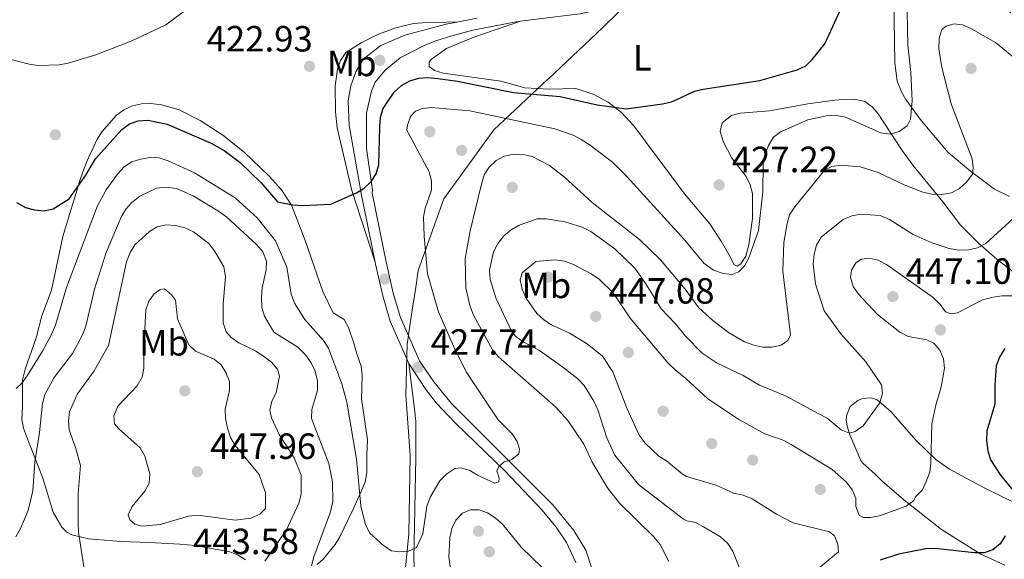
# Model space of a CAD drawing. Extents: x 600834 to 607735, y 720120 to 724850.
# Drawn here: x 601066 to 601337, y 723162 to 723310 of the extents above; entities that cross this region are included whole.
import ezdxf
from ezdxf.enums import TextEntityAlignment as Align

# ---------------------------------------------------------------- set-up
doc = ezdxf.new("R2010")
doc.units = 0
doc.header["$MEASUREMENT"] = 0
doc.linetypes.add('DGN Style 3', pattern=[120.985872, 86.41848, -34.567392])
for name, color, linetype in [('Nivel 1', 7, 'Continuous'), ('Nivel 17', 7, 'Continuous'), ('Nivel 21', 7, 'Continuous'), ('Nivel 36', 7, 'Continuous'), ('Nivel 37', 7, 'Continuous'), ('Nivel 4', 7, 'Continuous'), ('Nivel 41', 7, 'Continuous'), ('Nivel 5', 7, 'Continuous'), ('Nivel 7', 7, 'Continuous')]:
    doc.layers.add(name, color=color, linetype=linetype)
doc.styles.add('Style-arial', font='arial.shx', dxfattribs={"bigfont": 'arialbig.shx'})
doc.styles.add('Style-arialn', font='arialn.shx', dxfattribs={"bigfont": 'arialnbig.shx'})

# ---------------------------------------------------------------- blocks, each defined once
blk = doc.blocks.new('5PATER')
at = {"layer": 'Nivel 7', "linetype": 'Continuous', "lineweight": 0}
h = blk.add_hatch(color=53, dxfattribs=at)
edge = h.paths.add_edge_path()
edge.add_ellipse((0, 0), major_axis=(-1.1, -1.11), ratio=0.999422, start_angle=0, end_angle=360)
blk = doc.blocks.new('5PERFI')
at = {"layer": 'Nivel 17', "linetype": 'Continuous', "lineweight": 0}
h = blk.add_hatch(color=7, dxfattribs=at)
edge = h.paths.add_edge_path()
edge.add_arc((0, 0), 1.56, 315, 675)

msp = doc.modelspace()

# ---------------------------------------------------------------- linework, layer by layer
at = {"layer": 'Nivel 1', "color": 7, "linetype": 'Continuous', "lineweight": 0}
msp.add_polyline3d([(601170.915, 723147.569, 431.731), (601172.98, 723169.146, 429.792), (601173.349, 723190.747, 428.624), (601172.159, 723207.239, 427.499), (601172.538, 723221.345, 427.458), (601172.692, 723222.358, 427.4), (601172.908, 723223.78, 427.349), (601174.046, 723231.249, 427.998), (601174.812, 723236.284, 428.583), (601175.602, 723241.47, 429.173), (601182.612, 723261.156, 431.492), (601196.37, 723280.072, 431.584), (601211.154, 723293.927, 424.494), (601211.273, 723294.039, 424.488), (601226.35, 723308.168, 423.744), (601235.232, 723317.017, 423.517)], dxfattribs=at)
at = {"layer": 'Nivel 21', "color": 7, "linetype": 'DGN Style 3', "lineweight": 0, "elevation": 423.39, "flags": 128}
msp.add_lwpolyline([(601186.626, 723309.782), (601191.787, 723310.772)], dxfattribs=at)
at = {"layer": 'Nivel 21', "color": 7, "linetype": 'Continuous', "lineweight": 0}
for points in [[(601203.651, 723309.913, 423.39), (601220.011, 723311.965, 423.39), (601228.605, 723313.799, 423.39), (601234.591, 723315.525, 423.504), (601243.644, 723319.249, 423.619), (601248.302, 723321.531, 423.736), (601255.471, 723325.767, 424.024), (601263.214, 723331.192, 424.312), (601268.908, 723335.407, 424.6), (601274.184, 723339.691, 424.537), (601284.069, 723348.283, 424.681), (601295.708, 723357.652, 425.257), (601308.669, 723368.352, 425.401), (601315.702, 723375.206, 425.833), (601322.969, 723384.131, 425.833), (601327.812, 723391.392, 425.977), (601329.878, 723394.333, 426.122), (601332.339, 723400.247, 426.122), (601336.48, 723411.15, 426.266), (601339.684, 723421.832, 426.266)], [(601223.523, 723159.062, 433.03), (601221.686, 723164.689, 432.686), (601218.368, 723170.081, 431.997), (601212.585, 723177.08, 431.423), (601184.722, 723204.977, 429.013), (601179.911, 723210.927, 428.439), (601175.956, 723216.654, 427.865), (601170.666, 723228.561, 426.947), (601168.741, 723235.272, 426.603), (601166.75, 723243.862, 426.259), (601162.95, 723262.69, 425.226), (601162.974, 723263.535, 425.211), (601161.395, 723275, 425.071), (601161.376, 723277.525, 424.931), (601161.321, 723284.641, 424.791), (601161.876, 723287.17, 424.651), (601162.767, 723290.735, 424.511), (601163.781, 723293.153, 424.371), (601166.511, 723296.502, 424.231), (601170.617, 723299.862, 424.091), (601177.362, 723303.357, 423.951), (601180.452, 723304.528, 423.811), (601184.803, 723305.939, 423.671), (601190.549, 723307.479, 423.531), (601202.436, 723309.761, 423.39), (601203.651, 723309.913, 423.39)]]:
    msp.add_polyline3d(points, dxfattribs=at)
at = {"layer": 'Nivel 21', "color": 7, "linetype": 'DGN Style 3', "lineweight": 0}
for points in [[(601163.705, 723243.784, 426.228), (601160.002, 723262.136, 425.226), (601156.64, 723281.392, 424.882), (601156.36, 723288.046, 424.652), (601157.017, 723292.183, 424.537), (601158.48, 723295.982, 424.537), (601160.519, 723299.556, 424.422), (601165.311, 723303.265, 424.308), (601171.947, 723306.07, 423.849), (601183.286, 723309.141, 423.39), (601186.626, 723309.782, 423.39)], [(601172.977, 723215.97, 427.806), (601167.84, 723227.534, 426.947), (601165.836, 723234.52, 426.603), (601163.818, 723243.227, 426.259), (601163.705, 723243.784, 426.228)], [(601172.977, 723215.97, 427.806), (601177.654, 723208.813, 428.154), (601180.51, 723205.164, 428.728), (601185.788, 723199.548, 429.015), (601199.368, 723186.413, 430.163), (601209.619, 723175.629, 431.31), (601213.506, 723170.995, 431.741), (601216.366, 723166.745, 432.458), (601218.936, 723161.228, 432.745)]]:
    msp.add_polyline3d(points, dxfattribs=at)
at = {"layer": 'Nivel 36', "color": 92, "linetype": 'Continuous', "lineweight": 0}
for points in [[(601338.127, 723261.753, 438.315), (601333.996, 723263.777, 436.823), (601327.341, 723268.701, 434.097), (601321.191, 723273.906, 432.456), (601313.832, 723282.654, 430.727), (601309.551, 723288.425, 428.469), (601308.37, 723290.558, 427.916), (601307.252, 723293.499, 427.677), (601306.528, 723298.468, 427.561), (601306.264, 723316.043, 427.268), (601305.331, 723323.365, 425.877), (601305.129, 723326.486, 425.758), (601305.325, 723329.901, 425.827), (601306.042, 723332.249, 425.971), (601307.324, 723334.505, 426.116), (601308.926, 723336.475, 426.099), (601310.086, 723337.349, 426.116), (601312.615, 723337.599, 426.547), (601313.632, 723337.105, 426.692), (601317.506, 723333.938, 426.894), (601327.418, 723323.513, 427.644), (601338.49, 723312.231, 429.862)], [(601163.705, 723243.784, 426.228), (601157.357, 723263.478, 425.309), (601153.323, 723280.664, 424.621), (601152.831, 723285.022, 424.391), (601152.777, 723292.137, 424.391), (601153.43, 723296.733, 424.391), (601154.18, 723299.155, 424.323), (601155.691, 723301.341, 424.162), (601159.887, 723304.003, 423.794), (601164.64, 723306.35, 423.659), (601169.385, 723308.125, 423.576), (601174.254, 723309.258, 423.506), (601176.731, 723309.512, 423.479), (601186.626, 723309.782, 423.39)], [(601203.651, 723309.913, 423.39), (601190.862, 723305.581, 423.533), (601183.312, 723302.396, 423.526), (601179.207, 723299.532, 423.526), (601178.612, 723298.685, 423.813), (601178.621, 723297.482, 423.813), (601180.068, 723296.418, 423.934), (601182.426, 723295.645, 424.1), (601198.329, 723293.42, 424.387), (601204.902, 723291.665, 424.674), (601211.705, 723291.235, 424.674), (601218.877, 723291.462, 424.681), (601223.63, 723289.882, 424.961), (601227.774, 723287.738, 425.134), (601231.412, 723284.814, 425.369), (601234.859, 723281.217, 425.674), (601248.751, 723262.521, 426.693), (601255.682, 723254.328, 428.532), (601258.827, 723249.537, 429.286), (601261.29, 723245.184, 429.258), (601262.314, 723243.094, 429.574), (601263.206, 723242.665, 429.574), (601264.23, 723243.27, 429.863), (601265.586, 723245.399, 429.909), (601266.405, 723248.542, 429.643), (601267.444, 723255.713, 428.998), (601267.491, 723262.649, 428.422), (601266.831, 723265.034, 428.133), (601265.69, 723267.278, 427.85), (601261.742, 723272.306, 427.557), (601259.395, 723276.856, 427.213), (601258.537, 723279.638, 426.981), (601259.144, 723281.997, 426.736), (601261.711, 723284.022, 426.521), (601264.045, 723284.654, 426.418), (601272.142, 723285.319, 426.388), (601282.628, 723287.219, 426.692), (601290.058, 723288.252, 426.633), (601293.468, 723288.541, 427.205), (601295.892, 723288.444, 427.845), (601298.28, 723287.848, 428.275), (601300.348, 723286.443, 428.71), (601302.015, 723284.535, 429.172), (601308.576, 723274.404, 431.853), (601311.546, 723270.409, 433.038), (601319.765, 723260.309, 436.203), (601324.581, 723253.886, 438.22), (601329.522, 723248.94, 439.66), (601334.603, 723244.586, 441.678), (601339.081, 723241.11, 442.542)], [(601128.095, 723162.02, 441.152), (601126.059, 723163.281, 442.094), (601123.831, 723164.176, 442.821), (601114.309, 723165.899, 443.521), (601110.041, 723166.345, 443.811), (601101.733, 723166.761, 443.873), (601093.981, 723167.085, 442.604), (601087.036, 723167.567, 441.807), (601084.968, 723167.781, 440.659), (601080.348, 723168.9, 439.14), (601078.986, 723169.572, 438.823), (601077.599, 723170.938, 438.594), (601075.272, 723175.052, 437.446), (601072.445, 723184.442, 435.38), (601068.466, 723194.512, 432.855), (601067.061, 723198.174, 432.855), (601066.66, 723200.642, 432.64), (601066.786, 723204.141, 432.167), (601066.87, 723211.395, 430.215), (601067.526, 723214.335, 429.775), (601070.545, 723222.992, 429.183), (601072.106, 723228.972, 427.346), (601074.806, 723236.109, 427.346), (601077.885, 723250.786, 426.978), (601082.735, 723266.747, 424.98), (601084.499, 723271.374, 424.364), (601087.345, 723277.524, 423.674), (601088.683, 723279.622, 423.548), (601092.668, 723284.16, 423.321), (601094.629, 723285.613, 423.215), (601097.059, 723286.701, 423.165), (601099.52, 723287.239, 423.17), (601101.975, 723287.324, 423.204), (601105.08, 723286.975, 423.261), (601109.916, 723285.61, 423.4), (601115.681, 723282.643, 423.716), (601121.853, 723278.612, 424.24), (601127.721, 723273.945, 424.314), (601134.642, 723267.34, 424.208), (601138.007, 723263.596, 424.481), (601140.729, 723259.44, 424.926), (601144.474, 723249.676, 426.166), (601149.365, 723235.71, 426.397), (601152.212, 723229.813, 426.199), (601155.21, 723227.999, 427.117), (601156.449, 723225.828, 426.886), (601157.986, 723221.243, 426.698), (601158.725, 723218.614, 426.887), (601159.899, 723215.18, 427.576)], [(601159.899, 723215.18, 427.576), (601160.175, 723212.701, 427.672), (601159.967, 723206.228, 427.806), (601161.66, 723194.993, 428.494), (601161.462, 723190.86, 429.412), (601161.503, 723185.858, 429.406), (601161.012, 723183.436, 429.936), (601159.932, 723180.748, 430.56), (601157.674, 723175.91, 430.789), (601154.059, 723168.307, 432.396), (601152.797, 723166.186, 432.72), (601149.513, 723162.305, 433.314), (601147.802, 723160.733, 434.158)], [(601174.628, 723156.937, 430.218), (601174.358, 723162.221, 429.925), (601174.912, 723190.03, 428.66), (601174.884, 723199.981, 427.384), (601174.581, 723203.342, 427.283), (601172.977, 723215.97, 427.806)], [(601336.759, 723160.531, 451.829), (601330.229, 723163.583, 449.672), (601319.374, 723170.294, 447.904), (601309.497, 723178.138, 445.488), (601303.22, 723183.507, 442.894), (601301.275, 723185.397, 442.894), (601297.804, 723188.574, 441.056), (601297.233, 723189.323, 440.877), (601294.179, 723196.362, 440.301), (601293.482, 723198.726, 439.705), (601293.234, 723200.481, 439.436), (601293.362, 723201.811, 439.436), (601294.307, 723204.118, 439.436), (601296.383, 723205.784, 439.194), (601297.724, 723206.301, 439.148), (601300.165, 723206.514, 439.804), (601301.714, 723205.917, 440.301), (601305.513, 723202.749, 441.143), (601312.353, 723194.856, 444.047), (601317.935, 723189.459, 445.799), (601321.618, 723186.874, 446.928), (601331.285, 723181.701, 449.234), (601356.036, 723169.62, 453.35)]]:
    msp.add_polyline3d(points, dxfattribs=at)
at = {"layer": 'Nivel 4', "color": 30, "linetype": 'Continuous', "lineweight": 30, "flags": 128}
for points, elevation in [([(601065.15, 723260.11), (601067.613, 723258.767), (601070.107, 723258.096), (601072.697, 723257.82), (601075.232, 723258.406), (601079.66, 723261.14), (601084.188, 723267.663), (601086.894, 723272.156), (601094.093, 723280.215), (601096.251, 723281.76), (601098.609, 723282.592), (601101.255, 723282.736), (601106.554, 723281.69), (601118.647, 723276.409), (601122.211, 723274.465), (601126.672, 723271.119), (601132.425, 723265.526), (601136.91, 723260.306), (601141.156, 723259.459), (601143.724, 723259.272), (601151.553, 723259.682), (601158.592, 723262.83), (601160.749, 723264.123), (601162.649, 723265.924), (601164.001, 723268.025), (601164.783, 723270.525), (601164.999, 723280.928), (601165.226, 723283.567), (601165.909, 723285.971), (601168.969, 723290.448), (601170.952, 723292.287), (601173.234, 723293.537), (601175.768, 723294.246), (601178.262, 723294.449), (601180.992, 723294.223), (601186.348, 723293.439), (601201.751, 723290.353), (601214.552, 723289.267), (601224.773, 723286.979), (601232.768, 723285.881), (601242.739, 723287.263), (601245.186, 723287.77), (601247.497, 723288.76), (601248.546, 723289.338), (601251.498, 723290.681), (601253.928, 723291.267), (601269.436, 723293.634), (601279.761, 723296.57), (601282.066, 723297.717), (601283.874, 723299.444), (601287.302, 723303.674), (601291.614, 723313.095)], 425), ([(601336.76, 723220.021), (601335.39, 723217.879), (601334.459, 723215.281), (601334.028, 723210.116), (601334.012, 723204.782), (601331.862, 723197.444), (601331.798, 723194.698), (601332.094, 723191.973), (601332.841, 723189.508), (601335.58, 723185.222), (601340.636, 723179.13)], 450), ([(601336.921, 723168.553), (601335.498, 723166.428), (601333.533, 723164.742), (601331.163, 723163.887), (601328.361, 723163.883), (601317.677, 723165.145), (601315.13, 723165.032)], 450), ([(601315.13, 723165.032), (601307.539, 723163.6), (601302.558, 723161.917)], 450)]:
    msp.add_lwpolyline(points, dxfattribs=dict(at, elevation=elevation))
at = {"layer": 'Nivel 5', "color": 30, "linetype": 'Continuous', "lineweight": 0, "flags": 128}
for points, elevation in [([(601155.943, 723205.314), (601158.587, 723189.637), (601159.783, 723176.841), (601161.125, 723171.644), (601162.309, 723169.314), (601166.089, 723165.835), (601168.215, 723164.521), (601170.415, 723164.192), (601172.908, 723164.369), (601175.064, 723165.435), (601176.893, 723169.184), (601177.91, 723176.754), (601178.898, 723179.234), (601181.539, 723183.68), (601183.487, 723185.661), (601185.645, 723187.132), (601187.418, 723187.268), (601189.79, 723186.572), (601191.905, 723185.237), (601196.669, 723183.05), (601197.726, 723183.453), (601197.841, 723184.439), (601197.21, 723186.406), (601197.718, 723187.643), (601199.163, 723188.911), (601201.277, 723189.592), (601203.275, 723191.092), (601203.425, 723192.394), (601202.768, 723194.509), (601201.362, 723196.576), (601197.596, 723200.434), (601188.77, 723213.627), (601185.342, 723220.462), (601181.151, 723230.157), (601178.139, 723240.511), (601177.222, 723250.88), (601177.034, 723256.129), (601177.465, 723258.59), (601179.196, 723263.54), (601179.202, 723266.054), (601178.566, 723268.563), (601172.49, 723279.978), (601172.602, 723281.408), (601173.416, 723283.771), (601174.816, 723285.221), (601176.733, 723285.95), (601179.221, 723286.191), (601189.752, 723285.285), (601213.156, 723280.362), (601218.148, 723278.601), (601220.369, 723277.455), (601222.827, 723275.925), (601229.05, 723271.117), (601232.924, 723267.326), (601248.782, 723249.873), (601248.847, 723249.805), (601254.088, 723243.459), (601256.712, 723241.562), (601259.348, 723240.643), (601261.837, 723240.395), (601263.674, 723241.139), (601265.229, 723242.709), (601266.401, 723244.916), (601269.138, 723252.479), (601270.319, 723263.054), (601270.423, 723270.823), (601270.85, 723273.367), (601271.805, 723275.826), (601273.196, 723278.075), (601275.185, 723279.589), (601282.627, 723282.885), (601287.811, 723283.951), (601290.533, 723284.052), (601292.979, 723283.545), (601302.703, 723279.246), (601305.338, 723278.944), (601307.743, 723279.598), (601309.917, 723281.177), (601310.881, 723282.986), (601311.303, 723288.068), (601310.942, 723295.83), (601310.121, 723303.483), (601309.89, 723317.108)], 430), ([(601063.364, 723299.514), (601068.675, 723298.113), (601071.152, 723297.774), (601076.884, 723297.978), (601079.37, 723298.391), (601087.018, 723300.693), (601096.655, 723304.482), (601106.222, 723308.962), (601112.235, 723313.406)], 420), ([(601244.498, 723161.55), (601242.065, 723166.2), (601240.318, 723168.296), (601230.936, 723177.545), (601227.572, 723181.761), (601223.4, 723188.8), (601221.083, 723193.814), (601216.72, 723200.282), (601213.302, 723204.045), (601197.639, 723217.728), (601196.02, 723219.637), (601190.774, 723229.199), (601189.799, 723231.81), (601188.666, 723236.689), (601188.499, 723244.71), (601189.852, 723252.334), (601192.995, 723265.171), (601193.715, 723267.764), (601195.04, 723269.883), (601196.981, 723271.702), (601199.19, 723272.868), (601201.928, 723273.434), (601204.427, 723273.369), (601206.919, 723272.789), (601211.688, 723270.335), (601215.78, 723267.118), (601223.408, 723260.173), (601236.368, 723249.973), (601242.141, 723244.41), (601248.95, 723236.305), (601252.707, 723231.255), (601256.563, 723227.752), (601260.853, 723224.41), (601265.284, 723221.905), (601267.774, 723220.951), (601270.257, 723220.399), (601272.795, 723220.405), (601275.294, 723220.936), (601277.194, 723222.233), (601277.914, 723223.791), (601275.768, 723241.299), (601276.045, 723249.155), (601276.944, 723254.354), (601277.653, 723256.75), (601279.106, 723258.946), (601287.314, 723269.112), (601289.281, 723270.038), (601291.757, 723270.384), (601297.02, 723269.965), (601301.969, 723268.412), (601309.121, 723264.996), (601314.236, 723262.973), (601316.843, 723262.423), (601319.475, 723262.368), (601322.161, 723262.81), (601324.381, 723263.952), (601326.374, 723265.796), (601327.874, 723267.906), (601328.065, 723269.642), (601327.785, 723272.125), (601322.023, 723287.226), (601319.479, 723297.187), (601318.669, 723302.377), (601318.728, 723305.221), (601319.463, 723307.609), (601320.66, 723308.591), (601322.817, 723309.211), (601325.174, 723308.905), (601327.474, 723307.924), (601334.28, 723304.116), (601340.295, 723299.097)], 435), ([(601065.073, 723209.085), (601066.64, 723210.527), (601068.121, 723212.541), (601072.365, 723219.296), (601074.829, 723223.867), (601075.863, 723226.445), (601078.943, 723236.783), (601087.336, 723259.012), (601089.844, 723263.587), (601092.919, 723267.941), (601094.803, 723269.945), (601096.902, 723271.301), (601099.322, 723272.075), (601101.907, 723272.489), (601104.405, 723272.393), (601106.821, 723271.606), (601114.139, 723268.318), (601125.303, 723261.404), (601131.314, 723255.928), (601136.316, 723249.656), (601139.453, 723242.385), (601140.687, 723234.959), (601141.612, 723232.517), (601144.398, 723228.034), (601149.564, 723222.201), (601150.915, 723220.096), (601154.584, 723210.384), (601155.943, 723205.314)], 430), ([(601068.389, 723175.58), (601069.622, 723180.969), (601070.176, 723188.799), (601071.509, 723196.956), (601072.341, 723204.973), (601072.979, 723207.389), (601075.528, 723212.073), (601080.555, 723218.654), (601083.26, 723223.604), (601084.257, 723226.199), (601086.594, 723236.384), (601089.833, 723246.453), (601093.918, 723256.158), (601095.195, 723258.356), (601096.916, 723260.168), (601099.113, 723261.836), (601103.688, 723264.044), (601106.327, 723264.362), (601109.109, 723263.977), (601113.775, 723261.93), (601120.928, 723257.535), (601122.959, 723256.075), (601131.101, 723248.647), (601132.873, 723246.596), (601133.878, 723244.016), (601133.835, 723241.674), (601132.673, 723236.694), (601132.48, 723233.994), (601132.558, 723231.343), (601133.325, 723228.964), (601135.944, 723224.487), (601142.517, 723220.411), (601144.581, 723218.31), (601146.199, 723216.104), (601147.277, 723213.851), (601147.858, 723211.166), (601147.859, 723208.531), (601146.359, 723203.288), (601146.217, 723200.79), (601151.001, 723188.473), (601151.984, 723183.414), (601152.103, 723178.156), (601151.441, 723175.167), (601146.883, 723162.808), (601146.255, 723160.339)], 435), ([(601219.431, 723211.725), (601215.371, 723214.929), (601208.897, 723219.471), (601204.462, 723221.896), (601202.407, 723223.336), (601201.279, 723224.588), (601196.955, 723233.983), (601195.315, 723238.961), (601195.142, 723241.517), (601196.311, 723246.548), (601197.506, 723248.926), (601199.106, 723250.945), (601201.086, 723252.607), (601203.316, 723253.913), (601208.251, 723255.697), (601210.778, 723255.624), (601215.898, 723254.862), (601220.682, 723253.399), (601223.046, 723252.153), (601229.573, 723247.387), (601235.078, 723242.12), (601238.336, 723237.564), (601242.349, 723230.926), (601246.181, 723226.933), (601249.049, 723223.403), (601253.604, 723218.742), (601257.77, 723215.982), (601264.896, 723212.592), (601269.392, 723209.934), (601276.522, 723207.024), (601285.722, 723202.125), (601287.937, 723200.919), (601291.853, 723197.664), (601294.125, 723196.8), (601295.696, 723197.256), (601297.84, 723198.834), (601302.421, 723205.153), (601303.219, 723207.764), (601302.876, 723210.049), (601298.575, 723216.393), (601291.736, 723224.072), (601287.106, 723230.401), (601284.805, 723237.849), (601284.139, 723243.188), (601284.373, 723245.99), (601285.031, 723248.4), (601286.347, 723250.589), (601292.405, 723255.515), (601294.72, 723256.457), (601297.27, 723256.902), (601302.501, 723256.533), (601305.125, 723255.483), (601311.594, 723251.322), (601316.576, 723249.119), (601321.489, 723247.488), (601324.188, 723247.094), (601326.818, 723247.133), (601329.246, 723247.72), (601331.584, 723248.869), (601341.173, 723257.656)], 440), ([(601083.775, 723159.424), (601082.225, 723169.592), (601082.105, 723172.169), (601082.149, 723180.21), (601082.731, 723187.949), (601081.394, 723192.865), (601079.631, 723197.72), (601079.426, 723200.211), (601079.714, 723202.726), (601081.898, 723207.596), (601086.56, 723213.909), (601090.485, 723220.848), (601095.446, 723243.83), (601096.452, 723246.404), (601097.724, 723248.558), (601101.707, 723252.144), (601103.854, 723253.454), (601106.376, 723254.028), (601108.869, 723253.851), (601111.436, 723253.142), (601113.786, 723252.051), (601118, 723248.848), (601119.586, 723246.888), (601122.116, 723242.44), (601122.628, 723239.856), (601121.948, 723232.179), (601121.949, 723227.123), (601122.775, 723224.637), (601124.205, 723223.046), (601126.237, 723221.589), (601130.898, 723219.379), (601133.148, 723217.846), (601135.255, 723216.291), (601136.934, 723214.362), (601137.441, 723212.425), (601136.504, 723207.904), (601135.368, 723205.539), (601134.801, 723203.103), (601135.217, 723201.039), (601137.348, 723196.434), (601141.494, 723189.996), (601143.377, 723185.279), (601143.45, 723179.998), (601142.76, 723177.528), (601139.335, 723170.2), (601133.39, 723161.595)], 440), ([(601210.072, 723227.929), (601208.181, 723229.621), (601205.243, 723233.887), (601204.124, 723236.38), (601203.643, 723238.872), (601204.152, 723240.817), (601207.918, 723243.957), (601213.094, 723244.407), (601215.745, 723244.02), (601218.219, 723243.143), (601223.132, 723240.592), (601225.394, 723239.007), (601229.125, 723235.325), (601233.855, 723228.411), (601244.245, 723215.978), (601246.188, 723214.214), (601249.137, 723211.817), (601255.192, 723206.211), (601263.853, 723200.429), (601270.881, 723196.604), (601275.845, 723194.874), (601278.055, 723193.706), (601289.307, 723186.786), (601293.282, 723183.305), (601294.859, 723181.255), (601295.857, 723178.961), (601295.886, 723176.627), (601296.724, 723174.288), (601297.941, 723173.624), (601299.922, 723173.591), (601302.366, 723174.115), (601309.687, 723176.735), (601311.739, 723178.25), (601312.371, 723179.436), (601314.132, 723181.211), (601315.219, 723183.479), (601316.205, 723186.083), (601316.477, 723188.568), (601316.755, 723199.337), (601317.825, 723204.506), (601319.33, 723209.557), (601320.246, 723214.676), (601319.931, 723217.241), (601318.957, 723219.542), (601317.323, 723221.486), (601315.399, 723222.405), (601310.216, 723223.382), (601307.98, 723224.502), (601301.818, 723229.403), (601296.616, 723235.007), (601295.1, 723237.089), (601294.352, 723239.616), (601294.663, 723241.601), (601295.811, 723243.537), (601297.436, 723244.613), (601299.536, 723244.891), (601301.959, 723244.276), (601304.298, 723243.072), (601317.118, 723234.036), (601319.033, 723232.145), (601320.463, 723230.104), (601322.011, 723229.557), (601323.832, 723229.862), (601330.656, 723233.366), (601333.55, 723234.151), (601336.026, 723234.495), (601346.698, 723234.496)], 445), ([(601133.597, 723180.448), (601131.833, 723185.456), (601125.303, 723193.417), (601124.022, 723195.563), (601123.146, 723198.152), (601122.596, 723200.883), (601122.563, 723203.383), (601123.74, 723208.471), (601123.709, 723210.972), (601122.747, 723213.424), (601121.406, 723215.57), (601119.457, 723217.144), (601114.353, 723219.275), (601112.578, 723221.039), (601109.422, 723228.155), (601108.854, 723233.344), (601107.764, 723234.815), (601105.822, 723236.399), (601104.642, 723236.239), (601102.987, 723235.086), (601101.507, 723233.071), (601100.725, 723230.66), (601100.149, 723220.214), (601100.216, 723214.669), (601099.711, 723212.139), (601098.374, 723209.756), (601093.003, 723204.215), (601091.966, 723201.574), (601092.137, 723199.357), (601093.163, 723198.071), (601099.12, 723192.724), (601100.43, 723190.516), (601101.824, 723185.597), (601101.638, 723183.104), (601100.473, 723180.842), (601096.962, 723176.656), (601095.878, 723174.399), (601096.312, 723172.985), (601097.677, 723171.824), (601099.653, 723171.285), (601104.679, 723171.723), (601112.48, 723174.001), (601114.968, 723174.236), (601125.27, 723172.921), (601129.618, 723173.417), (601132.071, 723174.52), (601133.599, 723176.134), (601133.597, 723180.448)], 445), ([(601284.643, 723158.884), (601291.096, 723164.208), (601290.881, 723166.248), (601289.993, 723168.581), (601288.602, 723169.712), (601278.64, 723172.147), (601274.09, 723174.52), (601267.333, 723178.749), (601264.874, 723179.735), (601262.266, 723180.285), (601257.499, 723182.475), (601249.342, 723184.872), (601248.084, 723185.621), (601243.859, 723189.175), (601241.739, 723190.5), (601237.938, 723194.051), (601236.331, 723196.252), (601232.897, 723203.667), (601229.038, 723213.617), (601226.267, 723217.916), (601222.02, 723221.308), (601217.126, 723224.248), (601212.178, 723226.582), (601210.072, 723227.929)], 445), ([(601263.942, 723159.539), (601262.009, 723164.398), (601260.703, 723166.527), (601258.699, 723168.313), (601253.989, 723171.059), (601251.781, 723172.232), (601249.435, 723172.68), (601248.515, 723173.169), (601236.143, 723182.665), (601229.573, 723190.76), (601227.395, 723195.524), (601224.919, 723203.202), (601223.853, 723205.597), (601221.17, 723209.921), (601219.431, 723211.725)], 440), ([(601064.986, 723168.277), (601066.409, 723170.76), (601068.389, 723175.58)], 435), ([(601184.695, 723157.613), (601184.009, 723162.716), (601184.308, 723168.023), (601184.842, 723170.646), (601185.927, 723172.894), (601187.737, 723174.784), (601189.979, 723175.769), (601192.29, 723175.756), (601194.646, 723174.923), (601196.744, 723173.51), (601198.729, 723171.769), (601203.891, 723165.492), (601209.556, 723160.015)], 435)]:
    msp.add_lwpolyline(points, dxfattribs=dict(at, elevation=elevation))

# ---------------------------------------------------------------- block references
at = {"layer": 'Nivel 17', "color": 7, "linetype": 'Continuous', "lineweight": 0}
for p in [(601165.023, 723299.184, 423.801), (601327.537, 723296.961, 438.918), (601075.855, 723278.725, 422.925), (601178.778, 723279.591, 432.104), (601187.487, 723274.48, 433.181), (601201.414, 723264.29, 437.487), (601166.356, 723239.091, 426.428), (601211.356, 723239.618, 446.459), (601319.119, 723225.139, 445.373), (601233.31, 723218.952, 446.459), (601111.439, 723208.415, 447.083), (601242.886, 723202.828, 447.536), (601256.241, 723193.906, 448.294), (601267.501, 723189.41, 448.294), (601286.073, 723181.329, 447.933), (601192.138, 723169.867, 437.487), (601195.132, 723164.23, 439.282)]:
    msp.add_blockref('5PERFI', p, dxfattribs=at)
at = {"layer": 'Nivel 7', "color": 53, "linetype": 'Continuous', "lineweight": 0}
for p in [(601145.711, 723297.534, 422.925), (601258.283, 723264.962, 427.217), (601306.047, 723234.299, 447.102), (601224.375, 723228.871, 447.083), (601175.5, 723214.821, 427.741), (601114.881, 723186.214, 447.959)]:
    msp.add_blockref('5PATER', p, dxfattribs=at)

# ---------------------------------------------------------------- texts
at = {"layer": 'Nivel 37', "color": 92, "linetype": 'Continuous', "lineweight": 0, "style": 'Style-arialn'}
for s, p in [('Mb', (601157.306, 723298.35, 424.373)), ('L', (601237.184, 723299.878, 424.319)), ('Mb', (601210.785, 723237.379, 446.146)), ('Mb', (601105.709, 723221.602, 446.014))]:
    msp.add_text(s, height=7, dxfattribs=at).set_placement(p, align=Align.MIDDLE_CENTER)
at = {"layer": 'Nivel 41', "color": 7, "linetype": 'Continuous', "lineweight": 0, "style": 'Style-arial'}
for s, p in [('422.93', (601117.44, 723301.613, 422.925)), ('427.22', (601261.783, 723268.462, 427.217)), ('447.10', (601309.547, 723237.799, 447.102)), ('447.08', (601227.875, 723232.371, 447.083)), ('427.74', (601179, 723218.321, 427.741)), ('447.96', (601118.381, 723189.714, 447.959)), ('443.58', (601113.691, 723163.578, 443.581))]:
    msp.add_text(s, height=7, dxfattribs=at).set_placement(p)

doc.saveas('drawing.dxf')
